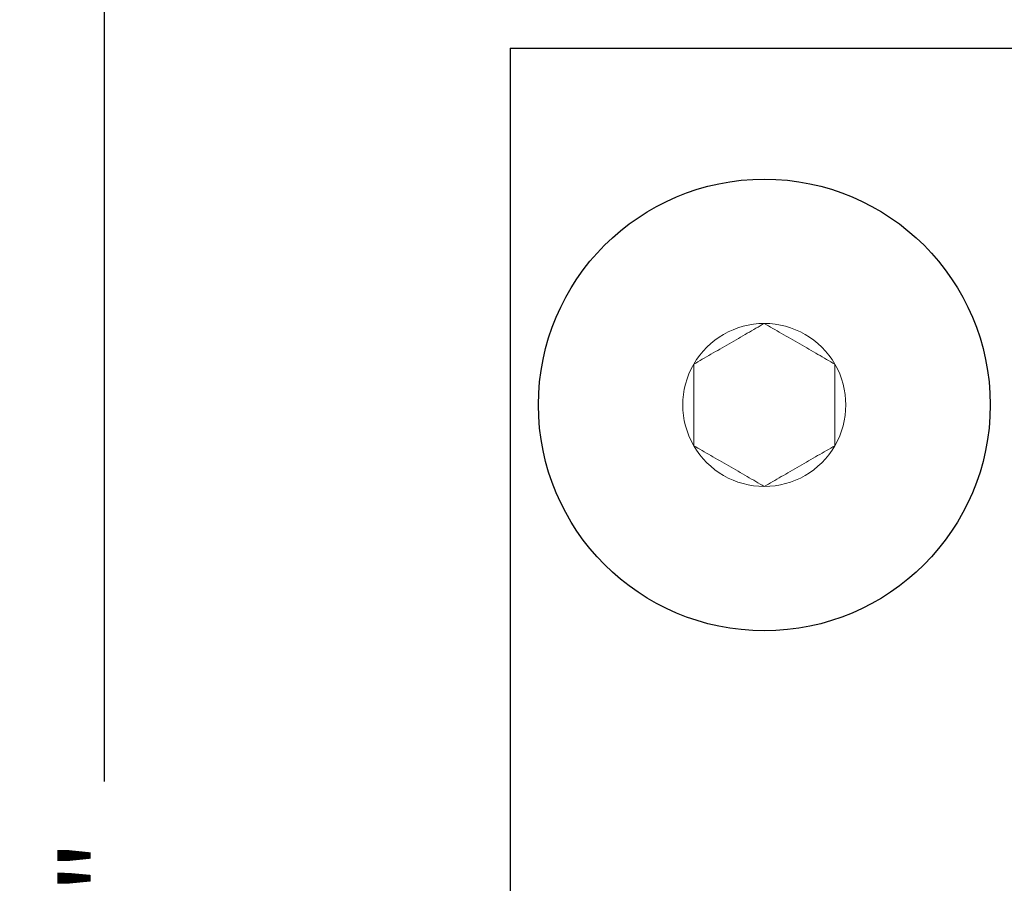
# Model space of a CAD drawing. Units: inches. Extents: x 1308.6 to 1319.3, y 136.3 to 147.4.
# Drawn here: x 1310 to 1312.2, y 141 to 142.9 of the extents above; entities that cross this region are included whole.
import ezdxf

# ---------------------------------------------------------------- set-up
doc = ezdxf.new("R2010")
doc.units = ezdxf.units.IN
doc.header["$LTSCALE"] = 24
doc.header["$MEASUREMENT"] = 0
doc.linetypes.add('SLD-Solid', pattern=[0])
doc.styles.add('ROMANS', font='romans.shx')
doc.dimstyles.new('Glasslayout$0', dxfattribs={"dimscale": 1.5, "dimtxt": 0.125, "dimasz": 0.18, "dimexe": 0.1245, "dimexo": 0.125, "dimgap": 0.09, "dimtad": 0, "dimdec": 4, "dimzin": 0, "dimdsep": 46, "dimlunit": 5, "dimtxsty": 'ROMANS', "dimblk": 'DOTSMALL', "dimcen": 0.09, "dimclrd": 6, "dimclre": 6, "dimclrt": 6, "dimazin": 0, "dimtfac": 1, "dimtdec": 4, "dimtofl": 0, "dimtmove": 1, "dimatfit": 3, "dimfxl": 1, "dimtolj": 1, "dimtzin": 0, "dimarcsym": 0})

# ---------------------------------------------------------------- blocks, each defined once
blk = doc.blocks.new('_DotSmall')
at = {"color": 0, "linetype": 'ByBlock', "const_width": 0.5}
blk.add_lwpolyline([(-0.0625, 0, 1), (0.0625, 0, 1)], format="xyb", close=True, dxfattribs=at)
blk = doc.blocks.new('*D107')
at = {"color": 6, "lineweight": -2, "transparency": 16777216}
for p, q in [((1311.3202, 143.9417), (1309.997, 143.9417)), ((1310.1838, 143.9417), (1310.1838, 141.2017)), ((1310.1838, 137.9417), (1310.1838, 140.6817)), ((1312.7702, 137.9417), (1309.997, 137.9417))]:
    blk.add_line(p, q, dxfattribs=at)
at = {"color": 6, "lineweight": -2, "transparency": 16777216, "xscale": 0.27, "yscale": 0.27, "zscale": 0.27}
for p, rotation in [((1310.1838, 143.9417), 90), ((1310.1838, 137.9417), 270)]:
    blk.add_blockref('_DotSmall', p, dxfattribs=dict(at, rotation=rotation))
at = {"color": 6, "transparency": 16777216, "insert": (1310.1838, 140.9417), "char_height": 0.1875, "attachment_point": 5, "rotation": 90, "style": 'ROMANS'}
blk.add_mtext('\\A1;6"', dxfattribs=at)

msp = doc.modelspace()

# ---------------------------------------------------------------- linework, layer by layer
at = {"color": 6}
for q in [(1311.08269, 139.07523), (1312.58269, 142.82523)]:
    msp.add_line((1311.08269, 142.82523), q, dxfattribs=at)
msp.add_circle((1311.64519, 142.03523), 0.5)
at = {"color": 7, "linetype": 'SLD-Solid', "lineweight": 15}
for start, end in [(90, 150), (30, 90), (150, 210), (330, 30), (210, 270), (270, 330)]:
    msp.add_arc((1311.64519, 142.03523), 0.18042, start, end, dxfattribs=at)
for points, knots in [([(1311.64519, 142.21565), (1311.63299, 142.2086), (1311.6205, 142.20139), (1311.60111, 142.19019), (1311.59453, 142.1864), (1311.5811, 142.17864), (1311.57418, 142.17465), (1311.55372, 142.16283), (1311.54031, 142.15509), (1311.51387, 142.13983), (1311.50122, 142.13253), (1311.48894, 142.12544)], [0, 0, 0, 0, 0.25, 0.25, 0.375, 0.375, 0.5, 0.5, 0.75, 0.75, 1, 1, 1, 1]), ([(1311.80144, 142.12544), (1311.78924, 142.13248), (1311.77675, 142.13969), (1311.75736, 142.15089), (1311.75078, 142.15469), (1311.73735, 142.16244), (1311.73043, 142.16644), (1311.70997, 142.17825), (1311.69656, 142.18599), (1311.67012, 142.20126), (1311.65747, 142.20856), (1311.64519, 142.21565)], [0, 0, 0, 0, 0.25, 0.25, 0.375, 0.375, 0.5, 0.5, 0.75, 0.75, 1, 1, 1, 1]), ([(1311.48894, 141.94501), (1311.48894, 141.952), (1311.48894, 141.95913), (1311.48894, 141.97376), (1311.48894, 141.98125), (1311.48894, 142.00386), (1311.48894, 142.01935), (1311.48894, 142.05112), (1311.48894, 142.06657), (1311.48894, 142.08924), (1311.48894, 142.09675), (1311.48894, 142.11134), (1311.48894, 142.11846), (1311.48894, 142.12544)], [0, 0, 0, 0, 0.125, 0.125, 0.25, 0.25, 0.5, 0.5, 0.75, 0.75, 0.875, 0.875, 1, 1, 1, 1]), ([(1311.80144, 141.94501), (1311.80144, 141.952), (1311.80144, 141.95913), (1311.80144, 141.97376), (1311.80144, 141.98125), (1311.80144, 142.00386), (1311.80144, 142.01935), (1311.80144, 142.05112), (1311.80144, 142.06657), (1311.80144, 142.08924), (1311.80144, 142.09675), (1311.80144, 142.11134), (1311.80144, 142.11846), (1311.80144, 142.12544)], [0, 0, 0, 0, 0.125, 0.125, 0.25, 0.25, 0.5, 0.5, 0.75, 0.75, 0.875, 0.875, 1, 1, 1, 1]), ([(1311.48894, 141.94501), (1311.50115, 141.93797), (1311.51364, 141.93076), (1311.53303, 141.91956), (1311.53961, 141.91576), (1311.55304, 141.90801), (1311.55996, 141.90401), (1311.58042, 141.8922), (1311.59383, 141.88446), (1311.62027, 141.86919), (1311.63291, 141.86189), (1311.64519, 141.8548)], [0, 0, 0, 0, 0.25, 0.25, 0.375, 0.375, 0.5, 0.5, 0.75, 0.75, 1, 1, 1, 1]), ([(1311.64519, 141.8548), (1311.6574, 141.86185), (1311.66989, 141.86906), (1311.68928, 141.88026), (1311.69586, 141.88405), (1311.70929, 141.89181), (1311.71621, 141.8958), (1311.73667, 141.90762), (1311.75008, 141.91536), (1311.77652, 141.93062), (1311.78916, 141.93792), (1311.80144, 141.94501)], [0, 0, 0, 0, 0.25, 0.25, 0.375, 0.375, 0.5, 0.5, 0.75, 0.75, 1, 1, 1, 1])]:
    msp.add_open_spline(points, degree=3, knots=knots, dxfattribs=at)

# ---------------------------------------------------------------- dimensions: what is measured, and where the dimension line sits
at = {"color": 0}
dim = msp.add_linear_dim(base=(1310.18376, 137.94168), p1=(1311.50769, 143.94168), p2=(1312.95769, 137.94168), angle=90, dimstyle='Glasslayout$0', override={"dimpost": '"'}, dxfattribs=at)
dim.commit()
dim.dimension.update_dxf_attribs({"geometry": '*D107', "text_midpoint": (1310.18376, 140.94168)})

doc.saveas('drawing.dxf')
